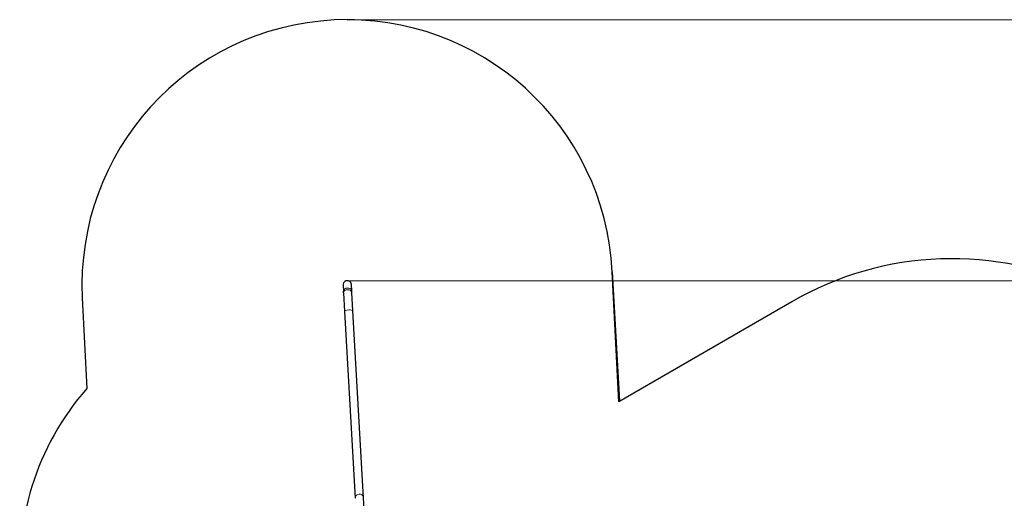
# Model space of a CAD drawing. Units: millimetres. Extents: x 3998 to 16480, y -168 to 10602.
# Drawn here: x 3998 to 9654, y 7851 to 10602 of the extents above; entities that cross this region are included whole.
import ezdxf

# ---------------------------------------------------------------- set-up
doc = ezdxf.new("R2010")
doc.units = ezdxf.units.MM
doc.header["$LTSCALE"] = 70
for name, color, linetype, lineweight in [('Widoczne (ISO)', 7, 'Continuous', 25), ('Widoczne wąskie (ISO)', 7, 'Continuous', 15), ('Wymiar (ISO)', 116, 'Continuous', 18)]:
    doc.layers.add(name, color=color, linetype=linetype, lineweight=lineweight)
doc.styles.add('Tekst etykiety (ISO)', font='tahoma.ttf')
doc.dimstyles.new('Domyślne (ISO)', dxfattribs={"dimscale": 70, "dimtxt": 3.5, "dimasz": 2.5, "dimexe": 3.175, "dimexo": 0, "dimgap": 0.762, "dimtad": 1, "dimtoh": 1, "dimdec": 0, "dimrnd": 1e-08, "dimzin": 0, "dimtxsty": 'Tekst etykiety (ISO)', "dimcen": 0.09, "dimdle": 10, "dimclrd": 256, "dimclre": 256, "dimclrt": 256, "dimadec": 0, "dimazin": 0, "dimtfac": 0.714286, "dimtdec": 0, "dimtmove": 0, "dimatfit": 3, "dimfxl": 0, "dimtolj": 1, "dimtzin": 0, "dimlwd": -1, "dimlwe": -1, "dimarcsym": 0})

# ---------------------------------------------------------------- blocks, each defined once
blk = doc.blocks.new('*D6')
at = {"layer": 'Defpoints', "color": 0}
for p in [(5879.6, 9101.7), (14696.9, 9101.7), (13151.2, 4036.9)]:
    blk.add_point(p, dxfattribs=at)
at = {"layer": 'Wymiar (ISO)'}
for p, q in [((5879.6, 9101.7), (14919.1, 9101.7)), ((14696.9, 4211.9), (14696.9, 8926.7)), ((13151.2, 4036.9), (14919.1, 4036.9))]:
    blk.add_line(p, q, dxfattribs=at)
for points in [[(14667.7, 8926.7), (14726, 8926.7), (14696.9, 9101.7)], [(14667.7, 4211.9), (14726, 4211.9), (14696.9, 4036.9)]]:
    blk.add_solid(points, dxfattribs=at)
at = {"layer": 'Wymiar (ISO)', "insert": (14388.5, 6568.5), "char_height": 245, "attachment_point": 2, "rotation": 90, "style": 'Tekst etykiety (ISO)'}
blk.add_mtext('\\A1;5065', dxfattribs=at)
blk = doc.blocks.new('*D7')
at = {"layer": 'Defpoints', "color": 0}
for p in [(5879.6, 10601.7), (13156.3, 2592.7), (16257.3, 2592.7)]:
    blk.add_point(p, dxfattribs=at)
at = {"layer": 'Wymiar (ISO)'}
for p, q in [((5879.6, 10601.7), (16479.5, 10601.7)), ((16257.3, 10426.7), (16257.3, 2767.7)), ((13156.3, 2592.7), (16479.5, 2592.7))]:
    blk.add_line(p, q, dxfattribs=at)
for points in [[(16228.1, 10426.7), (16286.5, 10426.7), (16257.3, 10601.7)], [(16228.1, 2767.7), (16286.5, 2767.7), (16257.3, 2592.7)]]:
    blk.add_solid(points, dxfattribs=at)
at = {"layer": 'Wymiar (ISO)', "insert": (15947.8, 6597.2), "char_height": 245, "attachment_point": 2, "rotation": 90, "style": 'Tekst etykiety (ISO)'}
blk.add_mtext('\\A1;8009', dxfattribs=at)

msp = doc.modelspace()

# ---------------------------------------------------------------- linework, layer by layer
at = {"layer": 'Widoczne (ISO)'}
for p, q in [((7401.8, 9152.9), (7444, 8409.1)), ((7438.8, 8406.1), (7401.8, 9152.9)), ((5855.5, 9076.2), (5857.4, 9041.1)), ((5905.7, 9043.8), (5903.7, 9078.9)), ((4357.3, 9002.2), (4383.1, 8481.1)), ((5858, 9031.4), (5857.4, 9041.1)), ((5858, 9031.4), (5864, 8925.3)), ((5906.2, 9034.1), (5905.7, 9043.8)), ((5912.2, 8928.1), (5906.2, 9034.1)), ((8433.2, 8980.2), (7438.8, 8406.1)), ((8433.2, 8980.2), (8433.2, 8980.2)), ((5864, 8925.3), (5924.9, 7850.9)), ((5973.1, 7853.6), (5912.2, 8928.1)), ((5980.1, 7730), (5973.1, 7853.6))]:
    msp.add_line(p, q, dxfattribs=at)
for centre, radius, start, end in [((5879.6, 9077.6), 1524.2, 2.8338, 182.8338), ((9353.1, 7398.2), 1830, 63.96, 120.179), ((5879.6, 9077.6), 24.2, 3.2418, 183.2418), ((5542.5, 7460), 1545, 138.6312, 186.7852)]:
    msp.add_arc(centre, radius, start, end, dxfattribs=at)
at = {"layer": 'Widoczne wąskie (ISO)'}
for centre, ratio in [((5881.6, 9042.5), 0.707107), ((5882.1, 9032.7), 0.707107), ((5888.1, 8926.7), 0.282263), ((5949, 7852.3), 0.954863)]:
    msp.add_ellipse(centre, major_axis=(24.1, 1.4), ratio=ratio, start_param=0.15708, end_param=2.984513, dxfattribs=at)

# ---------------------------------------------------------------- dimensions: what is measured, and where the dimension line sits
at = {"layer": 'Wymiar (ISO)'}
for base, p1, p2, picture, middle in [((16257.3, 2592.7), (5879.6, 10601.7), (13156.3, 2592.7), '*D7', (16257.3, 6597.2)), ((14696.9, 9101.7), (13151.2, 4036.9), (5879.6, 9101.7), '*D6', (14696.9, 6568.5))]:
    dim = msp.add_linear_dim(base=base, p1=p1, p2=p2, angle=90, dimstyle='Domyślne (ISO)', override={"dimtoh": 0, "dimdec": 0, "dimtp": 0, "dimtm": 0, "dimtdec": 0, "dimtofl": 0, "dimatfit": 1}, dxfattribs=at)
    dim.commit()
    dim.dimension.update_dxf_attribs({"geometry": picture, "text_midpoint": middle, "dimtype": 160})

doc.saveas('drawing.dxf')
